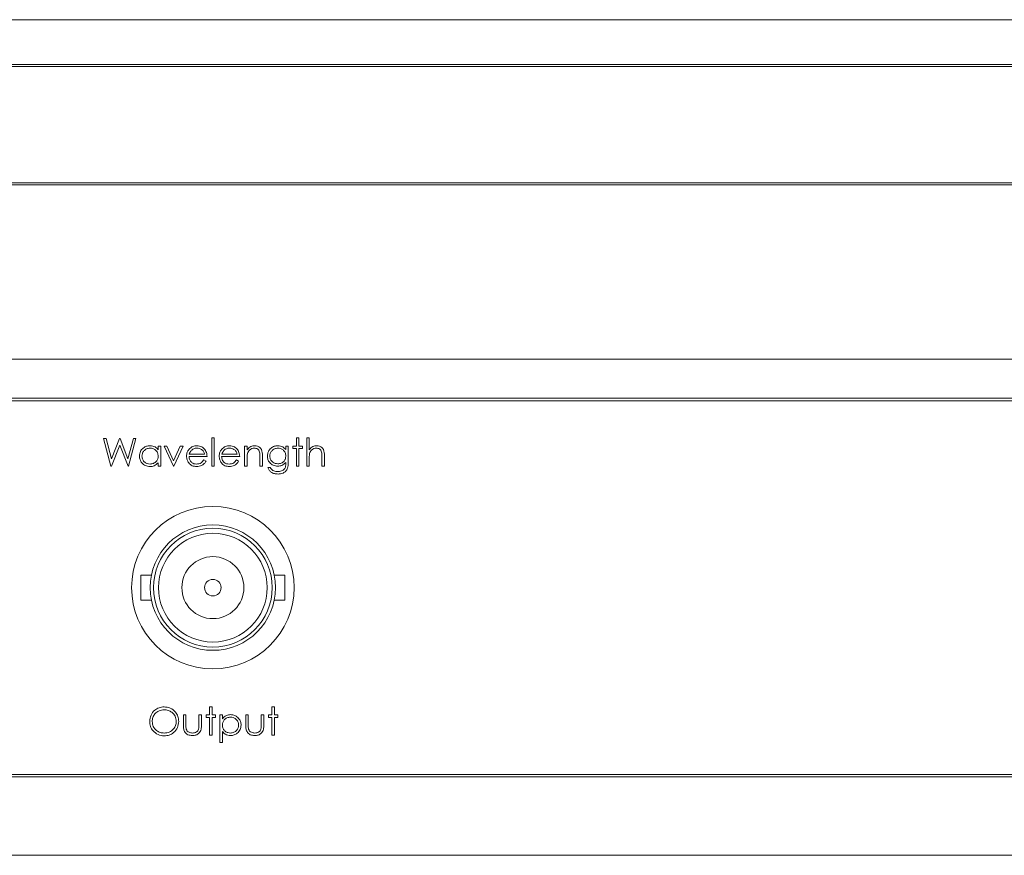
# Model space of a CAD drawing. Units: millimetres. Extents: x 0 to 420, y 0 to 297.
# Drawn here: x 283 to 320, y 216 to 248 of the extents above; entities that cross this region are included whole.
import ezdxf

# ---------------------------------------------------------------- set-up
doc = ezdxf.new("R2010")
doc.units = ezdxf.units.MM

msp = doc.modelspace()

# ---------------------------------------------------------------- linework, layer by layer
at = {"color": 7, "linetype": 'Continuous', "lineweight": 15}
for p, q in [((246.0235, 248.2587), (365.0235, 248.2587)), ((362.5235, 246.5368), (248.5235, 246.5368)), ((362.4235, 246.4661), (248.6235, 246.4661)), ((248.5235, 241.9407), (362.5235, 241.9407)), ((248.6235, 242.0114), (362.4235, 242.0114)), ((365.0235, 235.2587), (246.0235, 235.2587)), ((365.0235, 235.2587), (246.0235, 235.2587)), ((362.5235, 233.7587), (248.5235, 233.7587)), ((248.6235, 233.6587), (362.4235, 233.6587)), ((285.9414, 232.217), (286.0395, 232.217)), ((286.2229, 231.1587), (285.9414, 232.217)), ((286.0395, 232.217), (286.2467, 231.4409)), ((286.5587, 231.9681), (286.2365, 231.1587)), ((286.2467, 231.4409), (286.5547, 232.217)), ((286.5547, 232.217), (286.5685, 232.217)), ((286.8772, 231.1587), (286.5587, 231.9681)), ((286.5685, 232.217), (286.8708, 231.4462)), ((286.8708, 231.4462), (287.079, 232.217)), ((287.1761, 232.217), (286.8907, 231.1587)), ((287.079, 232.217), (287.1761, 232.217)), ((288.0309, 231.9321), (288.1259, 231.9321)), ((288.0309, 231.789), (288.0309, 231.9321)), ((288.1259, 231.9321), (288.1259, 231.1587)), ((288.2616, 231.9321), (288.3644, 231.9321)), ((288.6144, 231.1587), (288.2616, 231.9321)), ((288.3644, 231.9321), (288.6211, 231.369)), ((288.6211, 231.369), (288.8779, 231.9321)), ((288.9807, 231.9321), (288.6279, 231.1587)), ((288.8779, 231.9321), (288.9807, 231.9321)), ((290.0797, 232.2441), (290.1747, 232.2441)), ((290.0797, 231.1587), (290.0797, 232.2441)), ((290.1747, 232.2441), (290.1747, 231.1587)), ((291.3416, 231.9321), (291.4366, 231.9321)), ((291.3416, 231.1587), (291.3416, 231.9321)), ((291.4366, 231.9321), (291.4366, 231.7926)), ((292.9155, 231.9321), (293.0105, 231.9321)), ((292.9155, 231.7968), (292.9155, 231.9321)), ((293.0105, 231.9321), (293.0105, 231.3183)), ((293.1869, 231.8371), (293.1869, 231.9321)), ((293.1869, 231.9321), (293.3226, 231.9321)), ((293.3226, 232.2441), (293.4176, 232.2441)), ((293.3226, 231.9321), (293.3226, 232.2441)), ((293.4176, 232.2441), (293.4176, 231.9321)), ((293.4176, 231.9321), (293.5532, 231.9321)), ((293.5532, 231.9321), (293.5532, 231.8371)), ((293.7161, 232.2441), (293.811, 232.2441)), ((293.7161, 231.1587), (293.7161, 232.2441)), ((293.811, 232.2441), (293.811, 231.786)), ((289.9034, 231.525), (289.2114, 231.525)), ((289.2213, 231.62), (289.8084, 231.62)), ((291.1516, 231.525), (290.4597, 231.525)), ((290.4696, 231.62), (291.0567, 231.62)), ((291.925, 231.1587), (291.925, 231.5225)), ((292.02, 231.5536), (292.02, 231.1587)), ((293.3226, 231.8371), (293.1869, 231.8371)), ((293.3226, 231.1587), (293.3226, 231.8371)), ((293.4176, 231.8371), (293.4176, 231.1587)), ((293.5532, 231.8371), (293.4176, 231.8371)), ((294.2995, 231.1587), (294.2995, 231.5225)), ((294.3945, 231.5536), (294.3945, 231.1587)), ((286.2365, 231.1587), (286.2229, 231.1587)), ((286.8907, 231.1587), (286.8772, 231.1587)), ((288.0309, 231.1587), (288.0309, 231.2925)), ((288.1259, 231.1587), (288.0309, 231.1587)), ((288.6279, 231.1587), (288.6144, 231.1587)), ((289.7783, 231.4029), (289.8626, 231.3586)), ((290.1747, 231.1587), (290.0797, 231.1587)), ((291.0266, 231.4029), (291.1109, 231.3586)), ((291.4366, 231.1587), (291.3416, 231.1587)), ((291.4366, 231.4383), (291.4366, 231.1587)), ((292.02, 231.1587), (291.925, 231.1587)), ((292.9155, 231.2668), (292.9155, 231.3069)), ((293.4176, 231.1587), (293.3226, 231.1587)), ((293.811, 231.1587), (293.7161, 231.1587)), ((293.811, 231.4383), (293.811, 231.1587)), ((294.3945, 231.1587), (294.2995, 231.1587)), ((292.2235, 231.1044), (292.3185, 231.1044)), ((287.772, 226.9913), (287.3613, 226.9913)), ((287.3613, 226.9913), (287.3613, 226.0261)), ((292.8858, 226.9913), (292.476, 226.9913)), ((292.8858, 226.0261), (292.8858, 226.9913)), ((287.3613, 226.0261), (287.7711, 226.0261)), ((292.4751, 226.0261), (292.8858, 226.0261)), ((289.998, 221.9441), (290.093, 221.9441)), ((289.998, 221.6321), (289.998, 221.9441)), ((290.093, 221.9441), (290.093, 221.6321)), ((292.386, 221.9441), (292.481, 221.9441)), ((292.386, 221.6321), (292.386, 221.9441)), ((292.481, 221.9441), (292.481, 221.6321)), ((288.9939, 221.6321), (289.0889, 221.6321)), ((288.9939, 221.2625), (288.9939, 221.6321)), ((289.0889, 221.6321), (289.0889, 221.2734)), ((289.591, 221.6321), (289.6859, 221.6321)), ((289.591, 221.2734), (289.591, 221.6321)), ((289.6859, 221.6321), (289.6859, 221.2555)), ((289.8623, 221.5371), (289.8623, 221.6321)), ((289.8623, 221.6321), (289.998, 221.6321)), ((289.998, 221.5371), (289.8623, 221.5371)), ((289.998, 220.8587), (289.998, 221.5371)), ((290.093, 221.6321), (290.2287, 221.6321)), ((290.093, 221.5371), (290.093, 220.8587)), ((290.2287, 221.5371), (290.093, 221.5371)), ((290.2287, 221.6321), (290.2287, 221.5371)), ((290.3915, 221.6321), (290.4865, 221.6321)), ((290.3915, 220.5737), (290.3915, 221.6321)), ((290.4865, 221.6321), (290.4865, 221.489)), ((291.382, 221.6321), (291.477, 221.6321)), ((291.382, 221.2625), (291.382, 221.6321)), ((291.477, 221.6321), (291.477, 221.2734)), ((291.979, 221.6321), (292.074, 221.6321)), ((291.979, 221.2734), (291.979, 221.6321)), ((292.074, 221.6321), (292.074, 221.2555)), ((292.2504, 221.5371), (292.2504, 221.6321)), ((292.2504, 221.6321), (292.386, 221.6321)), ((292.386, 221.5371), (292.2504, 221.5371)), ((292.386, 220.8587), (292.386, 221.5371)), ((292.481, 221.6321), (292.6167, 221.6321)), ((292.481, 221.5371), (292.481, 220.8587)), ((292.6167, 221.5371), (292.481, 221.5371)), ((292.6167, 221.6321), (292.6167, 221.5371)), ((290.4865, 220.9988), (290.4865, 220.5737)), ((290.093, 220.8587), (289.998, 220.8587)), ((290.4865, 220.5737), (290.3915, 220.5737)), ((292.481, 220.8587), (292.386, 220.8587)), ((248.5235, 219.2587), (362.5235, 219.2587)), ((362.4235, 219.3587), (248.6235, 219.3587)), ((365.0235, 216.2587), (246.0235, 216.2587))]:
    msp.add_line(p, q, dxfattribs=at)
for radius in [3.1115, 2.4003, 2.2733, 2.0828, 1.1875, 0.3175]:
    msp.add_circle((290.1235, 226.5087), radius, dxfattribs=at)
for points, knots in [([(287.3118, 231.5475), (287.3191, 231.6068), (287.3339, 231.7254), (287.4459, 231.8544), (287.5782, 231.9337), (287.6714, 231.9417), (287.718, 231.9456)], [0, 0, 0, 0, 0.2794139, 0.5591929, 0.7795503, 1, 1, 1, 1]), ([(287.718, 231.9456), (287.7878, 231.9377), (287.9126, 231.9236), (287.9947, 231.8302), (288.0309, 231.789)], [0, 0, 0, 0, 0.5590687, 1, 1, 1, 1]), ([(289.2054, 231.8015), (289.2529, 231.8482), (289.3379, 231.9319), (289.4557, 231.9414), (289.5077, 231.9456)], [0, 0, 0, 0, 0.5585756, 1, 1, 1, 1]), ([(289.5077, 231.9456), (289.5765, 231.9377), (289.6995, 231.9234), (289.7825, 231.8332), (289.8192, 231.7934)], [0, 0, 0, 0, 0.55892408, 1, 1, 1, 1]), ([(290.4537, 231.8015), (290.5012, 231.8482), (290.5862, 231.9319), (290.704, 231.9414), (290.756, 231.9456)], [0, 0, 0, 0, 0.55858156, 1, 1, 1, 1]), ([(290.756, 231.9456), (290.8248, 231.9377), (290.9478, 231.9234), (291.0308, 231.8332), (291.0675, 231.7934)], [0, 0, 0, 0, 0.5589197, 1, 1, 1, 1]), ([(291.4366, 231.7926), (291.4817, 231.8412), (291.5624, 231.9282), (291.6793, 231.9403), (291.7308, 231.9456)], [0, 0, 0, 0, 0.5591422, 1, 1, 1, 1]), ([(291.7308, 231.9456), (291.7655, 231.9426), (291.8349, 231.9366), (291.9259, 231.8808), (292.0182, 231.7572), (292.0193, 231.6376), (292.02, 231.5536)], [0, 0, 0, 0, 0.1870181, 0.3738916, 0.5606094, 1, 1, 1, 1]), ([(292.21, 231.5479), (292.2174, 231.6064), (292.2324, 231.7234), (292.3402, 231.8536), (292.4716, 231.9312), (292.5635, 231.9408), (292.6094, 231.9456)], [0, 0, 0, 0, 0.2795481, 0.5591059, 0.7796353, 1, 1, 1, 1]), ([(292.6094, 231.9456), (292.6766, 231.9375), (292.797, 231.923), (292.8792, 231.8354), (292.9155, 231.7968)], [0, 0, 0, 0, 0.558594, 1, 1, 1, 1]), ([(293.811, 231.786), (293.856, 231.8356), (293.9362, 231.9242), (294.0536, 231.9391), (294.1053, 231.9456)], [0, 0, 0, 0, 0.5599356, 1, 1, 1, 1]), ([(294.1053, 231.9456), (294.14, 231.9426), (294.2094, 231.9366), (294.3003, 231.8808), (294.393, 231.7574), (294.3939, 231.6377), (294.3945, 231.5536)], [0, 0, 0, 0, 0.1870182, 0.3738954, 0.5605963, 1, 1, 1, 1]), ([(287.715, 231.1451), (287.6556, 231.1521), (287.5367, 231.166), (287.4051, 231.2754), (287.3238, 231.4073), (287.3158, 231.5008), (287.3118, 231.5475)], [0, 0, 0, 0, 0.2795754, 0.5593348, 0.7795894, 1, 1, 1, 1]), ([(287.7193, 231.8507), (287.6739, 231.8454), (287.5833, 231.8348), (287.4802, 231.7542), (287.4184, 231.6531), (287.4106, 231.582), (287.4068, 231.5464)], [0, 0, 0, 0, 0.2797692, 0.5592893, 0.7797182, 1, 1, 1, 1]), ([(287.4068, 231.5464), (287.4132, 231.5013), (287.426, 231.4109), (287.5093, 231.3101), (287.6116, 231.2505), (287.6828, 231.2436), (287.7184, 231.2401)], [0, 0, 0, 0, 0.2794283, 0.5591477, 0.7795702, 1, 1, 1, 1]), ([(287.7184, 231.2401), (287.7638, 231.2456), (287.8544, 231.2565), (287.9601, 231.3341), (288.0216, 231.4364), (288.0278, 231.5079), (288.0309, 231.5437)], [0, 0, 0, 0, 0.2798207, 0.5593891, 0.7796024, 1, 1, 1, 1]), ([(288.0309, 231.5437), (288.0258, 231.5895), (288.0157, 231.6812), (287.9302, 231.7821), (287.8272, 231.8421), (287.7553, 231.8478), (287.7193, 231.8507)], [0, 0, 0, 0, 0.2796579, 0.5592104, 0.7794861, 1, 1, 1, 1]), ([(289.1164, 231.5433), (289.1211, 231.5958), (289.1295, 231.6897), (289.1822, 231.7673), (289.2054, 231.8015)], [0, 0, 0, 0, 0.5594238, 1, 1, 1, 1]), ([(289.5054, 231.1451), (289.4466, 231.1504), (289.3291, 231.1609), (289.2026, 231.2739), (289.1291, 231.406), (289.1206, 231.4975), (289.1164, 231.5433)], [0, 0, 0, 0, 0.2798868, 0.5588612, 0.7794625, 1, 1, 1, 1]), ([(289.2114, 231.525), (289.2162, 231.4831), (289.226, 231.3994), (289.3008, 231.3046), (289.3947, 231.2482), (289.4606, 231.2428), (289.4935, 231.2401)], [0, 0, 0, 0, 0.2799646, 0.5593551, 0.7795223, 1, 1, 1, 1]), ([(289.3133, 231.7782), (289.2903, 231.752), (289.2489, 231.7053), (289.2298, 231.6461), (289.2213, 231.62)], [0, 0, 0, 0, 0.55879136, 1, 1, 1, 1]), ([(289.5126, 231.8507), (289.4716, 231.8471), (289.3982, 231.8407), (289.3393, 231.7973), (289.3133, 231.7782)], [0, 0, 0, 0, 0.5594506, 1, 1, 1, 1]), ([(289.8084, 231.62), (289.7968, 231.6566), (289.7736, 231.7297), (289.6923, 231.8034), (289.6023, 231.8436), (289.5425, 231.8483), (289.5126, 231.8507)], [0, 0, 0, 0, 0.28013547, 0.55919701, 0.77959622, 1, 1, 1, 1]), ([(289.8192, 231.7934), (289.8467, 231.7469), (289.896, 231.6636), (289.9011, 231.5674), (289.9034, 231.525)], [0, 0, 0, 0, 0.5589034, 1, 1, 1, 1]), ([(290.3647, 231.5433), (290.3694, 231.5958), (290.3778, 231.6897), (290.4305, 231.7673), (290.4537, 231.8015)], [0, 0, 0, 0, 0.5594238, 1, 1, 1, 1]), ([(290.7537, 231.1451), (290.6949, 231.1504), (290.5774, 231.1609), (290.4509, 231.2739), (290.3773, 231.406), (290.3689, 231.4975), (290.3647, 231.5433)], [0, 0, 0, 0, 0.2798821, 0.5588575, 0.7794626, 1, 1, 1, 1]), ([(290.4597, 231.525), (290.4645, 231.4831), (290.4742, 231.3994), (290.5491, 231.3046), (290.643, 231.2482), (290.7089, 231.2428), (290.7418, 231.2401)], [0, 0, 0, 0, 0.2799655, 0.559362, 0.7795298, 1, 1, 1, 1]), ([(290.5616, 231.7782), (290.5385, 231.752), (290.4972, 231.7053), (290.4781, 231.6461), (290.4696, 231.62)], [0, 0, 0, 0, 0.5587967, 1, 1, 1, 1]), ([(290.7609, 231.8507), (290.7199, 231.8471), (290.6465, 231.8407), (290.5876, 231.7973), (290.5616, 231.7782)], [0, 0, 0, 0, 0.5594589, 1, 1, 1, 1]), ([(291.0567, 231.62), (291.045, 231.6566), (291.0219, 231.7297), (290.9406, 231.8034), (290.8506, 231.8436), (290.7908, 231.8483), (290.7609, 231.8507)], [0, 0, 0, 0, 0.280135, 0.5591894, 0.7795966, 1, 1, 1, 1]), ([(291.0675, 231.7934), (291.095, 231.7469), (291.1443, 231.6636), (291.1494, 231.5674), (291.1516, 231.525)], [0, 0, 0, 0, 0.5589009, 1, 1, 1, 1]), ([(291.4512, 231.6459), (291.4459, 231.6073), (291.4365, 231.5384), (291.4365, 231.4689), (291.4366, 231.4383)], [0, 0, 0, 0, 0.5596521, 1, 1, 1, 1]), ([(291.7143, 231.8507), (291.6808, 231.8472), (291.6137, 231.8402), (291.535, 231.7858), (291.4778, 231.7205), (291.4601, 231.6707), (291.4512, 231.6459)], [0, 0, 0, 0, 0.2795557, 0.5593765, 0.7797033, 1, 1, 1, 1]), ([(291.9138, 231.6984), (291.9062, 231.7231), (291.8911, 231.7722), (291.8223, 231.8399), (291.7552, 231.8466), (291.7143, 231.8507)], [0, 0, 0, 0, 0.2811929, 0.5613303, 1, 1, 1, 1]), ([(291.925, 231.5225), (291.9252, 231.5555), (291.9256, 231.6144), (291.9174, 231.6728), (291.9138, 231.6984)], [0, 0, 0, 0, 0.5602503, 1, 1, 1, 1]), ([(292.6064, 231.1587), (292.5487, 231.1659), (292.4333, 231.1803), (292.3008, 231.2816), (292.2227, 231.4115), (292.2142, 231.5025), (292.21, 231.5479)], [0, 0, 0, 0, 0.2797125, 0.5593587, 0.7796324, 1, 1, 1, 1]), ([(292.617, 231.8507), (292.5715, 231.8453), (292.4805, 231.8345), (292.3767, 231.7537), (292.3156, 231.6514), (292.3085, 231.5799), (292.305, 231.5441)], [0, 0, 0, 0, 0.27974835, 0.55928221, 0.77962087, 1, 1, 1, 1]), ([(292.305, 231.5441), (292.3099, 231.4997), (292.3197, 231.4108), (292.4039, 231.3131), (292.5068, 231.2607), (292.5764, 231.256), (292.6113, 231.2537)], [0, 0, 0, 0, 0.2795927, 0.5589345, 0.7792413, 1, 1, 1, 1]), ([(292.6113, 231.2537), (292.6562, 231.2573), (292.7459, 231.2647), (292.8502, 231.342), (292.9082, 231.444), (292.9131, 231.5144), (292.9155, 231.5496)], [0, 0, 0, 0, 0.2801628, 0.5592781, 0.7793846, 1, 1, 1, 1]), ([(292.9155, 231.5496), (292.911, 231.594), (292.9019, 231.6828), (292.8219, 231.7834), (292.7213, 231.8405), (292.6518, 231.8473), (292.617, 231.8507)], [0, 0, 0, 0, 0.27981008, 0.55909051, 0.77957598, 1, 1, 1, 1]), ([(293.8257, 231.6459), (293.8204, 231.6073), (293.8109, 231.5384), (293.811, 231.4689), (293.811, 231.4383)], [0, 0, 0, 0, 0.5596396, 1, 1, 1, 1]), ([(294.0886, 231.8507), (294.055, 231.8472), (293.988, 231.8402), (293.9094, 231.7857), (293.8522, 231.7205), (293.8345, 231.6707), (293.8257, 231.6459)], [0, 0, 0, 0, 0.2795543, 0.5593872, 0.7797111, 1, 1, 1, 1]), ([(294.2885, 231.6984), (294.2806, 231.7229), (294.2648, 231.7718), (294.1966, 231.8398), (294.1295, 231.8466), (294.0886, 231.8507)], [0, 0, 0, 0, 0.2813301, 0.5614832, 1, 1, 1, 1]), ([(294.2995, 231.5225), (294.2997, 231.5555), (294.3, 231.6144), (294.292, 231.6728), (294.2885, 231.6984)], [0, 0, 0, 0, 0.5602784, 1, 1, 1, 1]), ([(288.0309, 231.2925), (287.9808, 231.2449), (287.8911, 231.1597), (287.7689, 231.1496), (287.715, 231.1451)], [0, 0, 0, 0, 0.5587629, 1, 1, 1, 1]), ([(289.4935, 231.2401), (289.5255, 231.2428), (289.5895, 231.2482), (289.6981, 231.2943), (289.7479, 231.3617), (289.7783, 231.4029)], [0, 0, 0, 0, 0.28053062, 0.56096774, 1, 1, 1, 1]), ([(289.8626, 231.3586), (289.8411, 231.3236), (289.7979, 231.2536), (289.6763, 231.1638), (289.5701, 231.1522), (289.5054, 231.1451)], [0, 0, 0, 0, 0.2809189, 0.5614084, 1, 1, 1, 1]), ([(290.7418, 231.2401), (290.7738, 231.2428), (290.8377, 231.2482), (290.9464, 231.2943), (290.9962, 231.3617), (291.0266, 231.4029)], [0, 0, 0, 0, 0.2805412, 0.5609681, 1, 1, 1, 1]), ([(291.1109, 231.3586), (291.0894, 231.3236), (291.0462, 231.2536), (290.9246, 231.1638), (290.8184, 231.1522), (290.7537, 231.1451)], [0, 0, 0, 0, 0.2809189, 0.5614084, 1, 1, 1, 1]), ([(292.9155, 231.3069), (292.8667, 231.2597), (292.7792, 231.1754), (292.6593, 231.1638), (292.6064, 231.1587)], [0, 0, 0, 0, 0.5587645, 1, 1, 1, 1]), ([(292.6094, 230.9551), (292.6565, 230.9585), (292.7503, 230.9652), (292.8707, 231.0378), (292.9142, 231.156), (292.9151, 231.2297), (292.9155, 231.2668)], [0, 0, 0, 0, 0.280814, 0.5598548, 0.7786434, 1, 1, 1, 1]), ([(293.0105, 231.3183), (293.0104, 231.2733), (293.0103, 231.1931), (292.9909, 231.1153), (292.9823, 231.0811)], [0, 0, 0, 0, 0.56044233, 1, 1, 1, 1]), ([(292.6185, 230.8602), (292.5721, 230.863), (292.4795, 230.8685), (292.3577, 230.9203), (292.2715, 231.0059), (292.2396, 231.0715), (292.2235, 231.1044)], [0, 0, 0, 0, 0.2802669, 0.5599855, 0.7795699, 1, 1, 1, 1]), ([(292.3185, 231.1044), (292.337, 231.078), (292.3739, 231.0251), (292.4754, 230.9641), (292.5586, 230.9586), (292.6094, 230.9551)], [0, 0, 0, 0, 0.2803359, 0.5602458, 1, 1, 1, 1]), ([(292.9823, 231.0811), (292.9634, 231.0427), (292.9255, 230.966), (292.7951, 230.8767), (292.6855, 230.8665), (292.6185, 230.8602)], [0, 0, 0, 0, 0.28009591, 0.56031334, 1, 1, 1, 1]), ([(287.705, 221.3832), (287.7147, 221.4648), (287.7343, 221.6281), (287.8791, 221.8141), (288.062, 221.925), (288.1903, 221.9377), (288.2545, 221.9441)], [0, 0, 0, 0, 0.2797315, 0.5593287, 0.7796802, 1, 1, 1, 1]), ([(288.2591, 221.8356), (288.1923, 221.8269), (288.0587, 221.8096), (287.9058, 221.6917), (287.8143, 221.5417), (287.8047, 221.4363), (287.7999, 221.3836)], [0, 0, 0, 0, 0.2796251, 0.5593483, 0.7796289, 1, 1, 1, 1]), ([(288.2545, 221.9441), (288.3374, 221.9354), (288.5032, 221.918), (288.6887, 221.7679), (288.8012, 221.5835), (288.8121, 221.4534), (288.8176, 221.3883)], [0, 0, 0, 0, 0.2797695, 0.5593582, 0.7795716, 1, 1, 1, 1]), ([(288.7226, 221.3885), (288.7145, 221.4557), (288.6982, 221.59), (288.5694, 221.7358), (288.4169, 221.82), (288.3117, 221.8304), (288.2591, 221.8356)], [0, 0, 0, 0, 0.2794677, 0.5588698, 0.7795166, 1, 1, 1, 1]), ([(288.263, 220.8315), (288.1809, 220.8406), (288.0169, 220.8588), (287.8345, 221.0084), (287.722, 221.1901), (287.7107, 221.3188), (287.705, 221.3832)], [0, 0, 0, 0, 0.2796628, 0.5593531, 0.7796365, 1, 1, 1, 1]), ([(287.7999, 221.3836), (287.808, 221.3169), (287.8242, 221.1835), (287.9521, 221.0396), (288.1021, 220.953), (288.2068, 220.9444), (288.2591, 220.9401)], [0, 0, 0, 0, 0.27941588, 0.5590782, 0.77947916, 1, 1, 1, 1]), ([(288.2591, 220.9401), (288.3264, 220.9477), (288.4607, 220.9631), (288.6164, 221.079), (288.708, 221.2298), (288.7177, 221.3356), (288.7226, 221.3885)], [0, 0, 0, 0, 0.2798302, 0.5593911, 0.7796542, 1, 1, 1, 1]), ([(288.8176, 221.3883), (288.8083, 221.3062), (288.7896, 221.1419), (288.6389, 220.9598), (288.4565, 220.848), (288.3275, 220.837), (288.263, 220.8315)], [0, 0, 0, 0, 0.279631, 0.5593444, 0.7795971, 1, 1, 1, 1]), ([(290.4865, 221.489), (290.5346, 221.5397), (290.6208, 221.6306), (290.7444, 221.641), (290.799, 221.6456)], [0, 0, 0, 0, 0.5584155, 1, 1, 1, 1]), ([(290.7981, 221.5507), (290.7523, 221.5458), (290.6607, 221.536), (290.5576, 221.4538), (290.4954, 221.3516), (290.4895, 221.2797), (290.4865, 221.2437)], [0, 0, 0, 0, 0.2797445, 0.5593125, 0.7795121, 1, 1, 1, 1]), ([(291.1106, 221.2464), (291.1043, 221.2916), (291.0917, 221.382), (291.0081, 221.4829), (290.9049, 221.5409), (290.8337, 221.5474), (290.7981, 221.5507)], [0, 0, 0, 0, 0.27938627, 0.55909101, 0.77950989, 1, 1, 1, 1]), ([(290.799, 221.6456), (290.8583, 221.6389), (290.977, 221.6253), (291.1092, 221.5177), (291.1928, 221.3874), (291.2013, 221.2941), (291.2056, 221.2475)], [0, 0, 0, 0, 0.279627, 0.5594299, 0.7797021, 1, 1, 1, 1]), ([(289.3406, 220.8451), (289.2817, 220.8499), (289.1644, 220.8594), (289.036, 220.9786), (288.9971, 221.1255), (288.995, 221.2168), (288.9939, 221.2625)], [0, 0, 0, 0, 0.2800562, 0.5579615, 0.7783913, 1, 1, 1, 1]), ([(289.0889, 221.2734), (289.0888, 221.2393), (289.0887, 221.1786), (289.0993, 221.1188), (289.104, 221.0925)], [0, 0, 0, 0, 0.560378, 1, 1, 1, 1]), ([(289.104, 221.0925), (289.1157, 221.0666), (289.139, 221.0147), (289.2242, 220.9529), (289.297, 220.9449), (289.3414, 220.9401)], [0, 0, 0, 0, 0.2801227, 0.5605444, 1, 1, 1, 1]), ([(289.6859, 221.2555), (289.6851, 221.1978), (289.6834, 221.0829), (289.609, 220.932), (289.4765, 220.8537), (289.386, 220.848), (289.3406, 220.8451)], [0, 0, 0, 0, 0.2815023, 0.5596466, 0.7793018, 1, 1, 1, 1]), ([(289.3414, 220.9401), (289.3689, 220.9417), (289.4239, 220.9449), (289.4944, 220.978), (289.5478, 221.0259), (289.5661, 221.0652), (289.5753, 221.0849)], [0, 0, 0, 0, 0.2802723, 0.56001, 0.7800725, 1, 1, 1, 1]), ([(289.5753, 221.0849), (289.5811, 221.1198), (289.5914, 221.1822), (289.5911, 221.2455), (289.591, 221.2734)], [0, 0, 0, 0, 0.55937188, 1, 1, 1, 1]), ([(290.4865, 221.2437), (290.4915, 221.198), (290.5016, 221.1066), (290.5882, 221.0064), (290.6925, 220.9503), (290.7639, 220.9435), (290.7996, 220.9401)], [0, 0, 0, 0, 0.2796511, 0.5588729, 0.7794534, 1, 1, 1, 1]), ([(290.8019, 220.8451), (290.7331, 220.8543), (290.6098, 220.8708), (290.5242, 220.9596), (290.4865, 220.9988)], [0, 0, 0, 0, 0.55846708, 1, 1, 1, 1]), ([(290.7996, 220.9401), (290.8449, 220.9458), (290.9353, 220.9571), (291.037, 221.0391), (291.0986, 221.1399), (291.1066, 221.211), (291.1106, 221.2464)], [0, 0, 0, 0, 0.2796264, 0.55924477, 0.77977326, 1, 1, 1, 1]), ([(291.2056, 221.2475), (291.1987, 221.188), (291.1849, 221.0689), (291.0743, 220.9381), (290.9422, 220.8572), (290.8487, 220.8492), (290.8019, 220.8451)], [0, 0, 0, 0, 0.2795402, 0.5592734, 0.7795587, 1, 1, 1, 1]), ([(291.7286, 220.8451), (291.6697, 220.8499), (291.5524, 220.8594), (291.424, 220.9786), (291.3851, 221.1255), (291.383, 221.2168), (291.382, 221.2625)], [0, 0, 0, 0, 0.2800562, 0.5579615, 0.7783913, 1, 1, 1, 1]), ([(291.477, 221.2734), (291.4769, 221.2393), (291.4767, 221.1786), (291.4873, 221.1188), (291.492, 221.0925)], [0, 0, 0, 0, 0.560378, 1, 1, 1, 1]), ([(291.492, 221.0925), (291.5037, 221.0666), (291.5271, 221.0147), (291.6122, 220.9529), (291.685, 220.9449), (291.7295, 220.9401)], [0, 0, 0, 0, 0.2801227, 0.5605444, 1, 1, 1, 1]), ([(292.074, 221.2555), (292.0731, 221.1978), (292.0714, 221.0829), (291.997, 220.932), (291.8646, 220.8537), (291.774, 220.848), (291.7286, 220.8451)], [0, 0, 0, 0, 0.2815023, 0.5596466, 0.7793018, 1, 1, 1, 1]), ([(291.7295, 220.9401), (291.757, 220.9417), (291.812, 220.9449), (291.8824, 220.978), (291.9359, 221.0259), (291.9542, 221.0652), (291.9633, 221.0849)], [0, 0, 0, 0, 0.2802723, 0.56001, 0.7800725, 1, 1, 1, 1]), ([(291.9633, 221.0849), (291.9691, 221.1198), (291.9794, 221.1822), (291.9791, 221.2455), (291.979, 221.2734)], [0, 0, 0, 0, 0.55937188, 1, 1, 1, 1])]:
    msp.add_open_spline(points, degree=3, knots=knots, dxfattribs=at)

doc.saveas('drawing.dxf')
